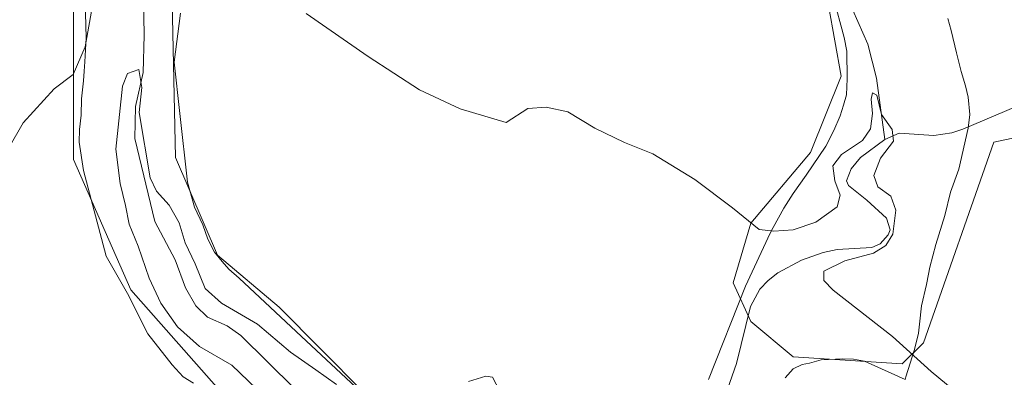
# Model space of a CAD drawing. Units: metres. Extents: x 638149 to 641608, y 4729813 to 4732196.
# Drawn here: x 640381 to 640590, y 4730031 to 4730107 of the extents above; entities that cross this region are included whole.
import ezdxf

# ---------------------------------------------------------------- set-up
doc = ezdxf.new("R2010")
doc.units = ezdxf.units.M
doc.header["$MEASUREMENT"] = 0
for name, color, linetype, lineweight in [('Corriente natural lineal', 142, 'Continuous', 13), ('Cultivos herbáceos CxS', 92, 'Continuous', 0), ('Curva de nivel normal', 30, 'Continuous', 0), ('Espacio natural protegido', 121, 'Continuous', 13), ('Espacio natural protegido CxS', 121, 'Continuous', 0), ('Matorral CxS', 135, 'Continuous', 0), ('Pastizal CxS', 92, 'Continuous', 0)]:
    doc.layers.add(name, color=color, linetype=linetype, lineweight=lineweight)

# ---------------------------------------------------------------- blocks, each defined once
blk = doc.blocks.new('*U13')
at = {"layer": 'Pastizal CxS', "color": 92, "linetype": 'Continuous', "lineweight": 0}
for points in [[(640425.3343000002, 4730282.850299999, 519.5222999999969), (640419.7688999996, 4730254.7509, 517.2160000000003), (640416.7198999999, 4730250.219900001, 517.0449999999983), (640409.4417000003, 4730237.949300001, 516.4973000000027), (640406.0062999995, 4730224.5165, 515.8303000000016), (640409.4983000001, 4730213.183700001, 515.2274000000034), (640414.9288999997, 4730200.6349, 514.7593999999954), (640424.4989, 4730191.329100001, 512.661500000002), (640455.9029000001, 4730187.589299999, 514.3199000000022), (640460.3515, 4730176.9167, 513.4860999999946), (640440.9115000004, 4730176.9165, 512.0201999999991), (640434.0740999999, 4730175.5275, 512.0111000000034), (640424.5755000003, 4730173.5975, 512.011799999993), (640419.3781000003, 4730155.0339, 510.1659999999974), (640412.9864999996, 4730111.034700001, 508.876900000003), (640413.7159000002, 4730078.0645, 507.2783999999957), (640422.6675000006, 4730057.323899999, 507.2762999999978), (640435.7522999998, 4730046.2621, 506.7403000000049), (640462.5579000004, 4730019.2367, 504.3031999999948)], [(640443.8657000001, 4730005.0229, 504.9186999999947), (640404.2374999998, 4730049.9079, 507.5875999999989), (640392.0438999999, 4730077.592300001, 509.3190999999933), (640392.0444999998, 4730110.447699999, 510.7847000000039), (640396.0478999997, 4730141.756100001, 512.1597999999941), (640400.5343000004, 4730161.206900001, 512.7090999999928), (640402.0305000005, 4730173.1755, 512.9091999999946), (640390.8145000003, 4730181.405099999, 512.3545000000013), (640383.7244999995, 4730226.431500001, 515.5862000000052), (640384.0867, 4730244.991900001, 516.0503999999928), (640390.3290999997, 4730262.8157, 516.6442999999999)]]:
    blk.add_polyline3d(points, dxfattribs=at)
blk = doc.blocks.new('*U19')
at = {"layer": 'Espacio natural protegido CxS', "color": 121, "linetype": 'Continuous', "lineweight": 0, "flags": 128}
for points in [[(640414.7499000009, 4730108.696099999), (640413.4376999993, 4730098.2542), (640414.6409999989, 4730087.368300001), (640416.2532, 4730072.783600001), (640417.7631, 4730067.4806), (640419.495000001, 4730063.706700001), (640420.5759000008, 4730060.681700001), (640422.0328999995, 4730057.917700001), (640423.6018999999, 4730055.917799999), (640425.0348000001, 4730054.296800001), (640427.2367999994, 4730052.437799999), (640441.5146000005, 4730039.018899999), (640456.1784000007, 4730025.354)], [(640526.8329000004, 4730030.892699999), (640534.6973000006, 4730050.7424), (640539.9668000008, 4730061.9442), (640540.5505999994, 4730063.185200001), (640542.8837000004, 4730067.298100002), (640544.8568000012, 4730070.387099999), (640547.5769000002, 4730074.254000001), (640551.7780999988, 4730080.4379), (640553.4910999994, 4730083.775900002), (640554.8271999997, 4730086.852800001), (640555.5433000008, 4730089.153799999), (640556.1353000007, 4730091.324800001), (640556.3194, 4730094.757700001), (640556.1984999994, 4730100.5977), (640555.6295999992, 4730103.507600001), (640553.2868000001, 4730112.222500001)], [(640577.6937999999, 4730107.5245), (640578.3827000007, 4730104.998500002), (640579.5130000003, 4730100.280300001), (640580.4716000007, 4730096.278600001), (640581.4245000005, 4730093.2497), (640581.9833999996, 4730090.848700001), (640582.3134000005, 4730087.1717), (640581.992300001, 4730084.2438), (640580.0071000003, 4730075.5659), (640578.1979999997, 4730070.702), (640577.0278999998, 4730065.723999999), (640575.1177000012, 4730059.5881), (640573.8175999993, 4730054.734200001), (640573.2021000002, 4730051.426699999), (640573.1296000006, 4730051.0372), (640572.0765000005, 4730046.569299999), (640571.6444000006, 4730042.6304), (640571.4333000008, 4730040.713400001), (640570.6131999994, 4730037.267399999), (640568.7650999997, 4730031.452500001), (640568.5810999991, 4730030.874500001), (640559.9730999991, 4730034.759500001), (640557.6731000012, 4730035.219500001), (640555.3800999994, 4730035.2985), (640550.8031000004, 4730035.0755), (640548.2711000004, 4730034.3876), (640546.7500000006, 4730034.1026), (640544.8599999996, 4730033.173599999), (640543.1180000008, 4730031.231599999)], [(640417.5143000005, 4730030.135100001), (640415.3223000002, 4730031.486099999), (640412.9803000002, 4730033.978099999), (640407.8795000005, 4730040.602999999), (640403.5036000002, 4730049.147899999), (640399.0128000006, 4730057.055799999), (640394.1831000011, 4730075.244600001), (640393.2942000013, 4730081.3225), (640393.3662999992, 4730083.9915), (640393.6854000011, 4730087.046499999), (640393.7424000006, 4730090.476399999), (640394.1725000007, 4730094.2954), (640394.3219999999, 4730096.3367), (640394.4705999992, 4730098.3663), (640394.747700001, 4730103.452199999), (640394.1891999993, 4730124.397)]]:
    blk.add_lwpolyline(points, dxfattribs=at)

msp = doc.modelspace()

# ---------------------------------------------------------------- linework, layer by layer
at = {"layer": 'Corriente natural lineal', "color": 142, "linetype": 'Continuous', "lineweight": 13}
for points in [[(640414.0497000003, 4730179.3244, 510.5886000000028), (640413.2262000004, 4730171.0869, 510.1201000000001), (640413.4908999996, 4730168.205200001, 509.797900000005), (640414.5993999997, 4730163.856899999, 509.5074000000022), (640414.6047, 4730160.142100001, 509.3221999999951), (640412.4809999998, 4730153.236099999, 508.7363999999943), (640407.6426999997, 4730142.7325, 508.399900000004), (640406.6601999998, 4730133.1216, 507.7764000000025), (640405.1720000004, 4730125.640799999, 507.6276000000071), (640405.3925999999, 4730122.1753, 507.3073000000004), (640406.8501000004, 4730115.6187, 506.5350999999937), (640407.0399000002, 4730103.995999999, 505.9787999999971), (640406.8311999999, 4730096.0623, 505.5262999999978), (640405.2238999996, 4730088.875800001, 505.6428000000015), (640405.0970999999, 4730082.0612, 505.3255999999965), (640409.3432999998, 4730064.4746, 504.1803999999975), (640413.6292000003, 4730056.302800001, 503.8559999999998), (640415.8607000001, 4730050.3826, 503.8463999999949), (640418.0083, 4730046.516200001, 503.6915000000009), (640420.5285999998, 4730044.147100001, 503.6857000000019), (640424.6564999997, 4730042.264799999, 503.4628999999986), (640427.5958000004, 4730040.214600001, 503.6762000000017), (640439.0088999998, 4730029.004100001, 503.1946000000025)], [(640544.5725999996, 4730135.625700001, 514.7445000000008), (640545.0900999998, 4730134.220100001, 514.6772000000057), (640555.4001000002, 4730114.1801, 513.4588999999978), (640560.7100999998, 4730102.090100001, 512.4936000000016), (640562.5401, 4730094.880100001, 511.475099999996), (640564.2600999996, 4730081.880100001, 510.5212999999931)], [(640596.6801000005, 4730090.800100001, 513.9030000000057), (640580.8701, 4730084.030099999, 512.6006000000052), (640578.5000999998, 4730083.300100001, 512.4186999999947), (640574.6901000004, 4730082.7401, 511.8222999999998), (640567.3101000005, 4730083.210100001, 510.2737000000052), (640564.2600999996, 4730081.880100001, 510.5212999999931)], [(640564.2600999996, 4730081.880100001, 510.5212999999931), (640559.1401000004, 4730078.050100001, 510.4135999999999), (640557.1101000002, 4730075.6501, 510.1172999999981), (640556.1801000005, 4730073.0801, 509.7684000000008), (640556.5701000001, 4730072.100099999, 509.5580999999948), (640560.4401000004, 4730068.950099999, 509.3628999999929), (640564.6700999998, 4730065.1601, 509.1726999999955), (640565.4101, 4730062.670100001, 508.8879000000015), (640565.0301000001, 4730061.630100001, 508.8818000000028), (640563.2801000001, 4730059.7301, 508.7587000000058), (640561.5301000001, 4730058.9101, 508.6570999999968), (640554.1601, 4730058.4901, 508.4799999999959), (640551.2200999996, 4730057.850099999, 508.3157999999967), (640546.6101000002, 4730056.2601, 508.5191999999952), (640541.5601000005, 4730053.550100001, 508.3286999999983), (640539.4901000002, 4730051.940099999, 508.3632000000071), (640537.7901, 4730050.0801, 508.3974000000017), (640535.7801000001, 4730046.370100001, 508.1540999999997), (640532.7901, 4730034.300100001, 506.7642999999953), (640526.0000999998, 4730014.920100001, 505.2924999999959)]]:
    msp.add_polyline3d(points, dxfattribs=at)
at = {"layer": 'Cultivos herbáceos CxS', "color": 92, "linetype": 'Continuous', "lineweight": 0}
for points in [[(640462.5579000004, 4730019.2367, 504.3031999999948), (640435.7522999998, 4730046.2621, 506.7403000000049), (640422.6675000006, 4730057.323899999, 507.2762999999978), (640413.7159000002, 4730078.0645, 507.2783999999957), (640412.9864999996, 4730111.034700001, 508.876900000003), (640419.3781000003, 4730155.0339, 510.1659999999974), (640424.5755000003, 4730173.5975, 512.011799999993), (640434.0740999999, 4730175.5275, 512.0111000000034), (640440.9115000004, 4730176.9165, 512.0201999999991), (640460.3515, 4730176.9167, 513.4860999999946), (640487.2692999998, 4730167.939900001, 514.7225000000036), (640496.2412999999, 4730170.183900001, 515.0991999999969), (640498.4845000004, 4730182.153700001, 515.5388999999996), (640520.1687000003, 4730198.611300001, 517.6263999999937), (640527.6463000001, 4730219.5581, 518.9262000000017), (640579.2390999999, 4730277.9091, 525.2884999999952)], [(640390.3290999997, 4730262.8157, 516.6442999999999), (640384.0867, 4730244.991900001, 516.0503999999928), (640383.7244999995, 4730226.431500001, 515.5862000000052), (640390.8145000003, 4730181.405099999, 512.3545000000013), (640402.0305000005, 4730173.1755, 512.9091999999946), (640400.5343000004, 4730161.206900001, 512.7090999999928), (640396.0478999997, 4730141.756100001, 512.1597999999941), (640392.0444999998, 4730110.447699999, 510.7847000000039), (640392.0438999999, 4730077.592300001, 509.3190999999933), (640404.2374999998, 4730049.9079, 507.5875999999989), (640443.8657000001, 4730005.0229, 504.9186999999947)], [(640390.3290999997, 4730262.8157, 516.6442999999999), (640384.0867, 4730244.991900001, 516.0503999999928), (640383.7244999995, 4730226.431500001, 515.5862000000052), (640390.8145000003, 4730181.405099999, 512.3545000000013), (640402.0305000005, 4730173.1755, 512.9091999999946), (640400.5343000004, 4730161.206900001, 512.7090999999928), (640396.0478999997, 4730141.756100001, 512.1597999999941), (640392.0444999998, 4730110.447699999, 510.7847000000039), (640392.0438999999, 4730077.592300001, 509.3190999999933), (640404.2374999998, 4730049.9079, 507.5875999999989), (640443.8657000001, 4730005.0229, 504.9186999999947), (640462.5185000002, 4729997.4783, 504.8173999999999), (640470.2755000005, 4729992.615300001, 503.8387999999978), (640474.9291000003, 4729985.125499999, 503.3845000000001), (640475.3728999998, 4729969.2609, 503.203800000003), (640469.1365, 4729942.4133, 501.7360000000045), (640466.2953000005, 4729926.4737, 501.2942999999942), (640471.5289000003, 4729907.7709, 499.7133000000031), (640473.7717000004, 4729892.0613, 498.9860000000045), (640467.7895000001, 4729889.069300001, 498.934500000003), (640458.8173000002, 4729874.1077, 500.5669999999955), (640461.8081, 4729862.8859, 500.1350999999996), (640464.2348999997, 4729859.124, 499.6410999999935)], [(640597.9315, 4730244.992900001, 525.9878999999928), (640577.7435, 4730237.5119, 523.7299999999959), (640547.8339000001, 4730205.3443, 519.3702000000048), (640540.3564999999, 4730188.137700001, 517.8888000000006), (640527.6448999997, 4730147.7415, 514.6791999999987), (640544.0947000004, 4730127.5429, 514.0552000000025), (640552.3192999996, 4730110.337300001, 513.3760000000038), (640555.0481000004, 4730095.3367, 512.5981000000029), (640548.5456999998, 4730079.084100001, 511.4260999999969), (640535.8344999999, 4730064.122099999, 509.9217999999965), (640532.0953000003, 4730051.4045, 508.8879000000015), (640535.8340999996, 4730043.1755, 507.8000000000029), (640544.8060999997, 4730035.694700001, 507.1647999999987), (640567.9851000002, 4730034.198899999, 509.1909000000014), (640572.5069000004, 4730038.6709, 510.8331000000035), (640587.4269000003, 4730081.3281, 513.1186000000016), (640595.1514999997, 4730082.955499999, 513.7348000000056)], [(640597.9315, 4730244.992900001, 525.9878999999928), (640577.7435, 4730237.5119, 523.7299999999959), (640547.8339000001, 4730205.3443, 519.3702000000048), (640540.3564999999, 4730188.137700001, 517.8888000000006), (640527.6448999997, 4730147.7415, 514.6791999999987), (640544.0947000004, 4730127.5429, 514.0552000000025), (640552.3192999996, 4730110.337300001, 513.3760000000038), (640555.0481000004, 4730095.3367, 512.5981000000029), (640548.5456999998, 4730079.084100001, 511.4260999999969), (640535.8344999999, 4730064.122099999, 509.9217999999965), (640532.0953000003, 4730051.4045, 508.8879000000015), (640535.8340999996, 4730043.1755, 507.8000000000029), (640544.8060999997, 4730035.694700001, 507.1647999999987), (640567.9851000002, 4730034.198899999, 509.1909000000014), (640572.5069000004, 4730038.6709, 510.8331000000035), (640587.4269000003, 4730081.3281, 513.1186000000016), (640595.1514999997, 4730082.955499999, 513.7348000000056)], [(640460.3515, 4730176.9167, 513.4860999999946), (640440.9115000004, 4730176.9165, 512.0201999999991), (640434.0740999999, 4730175.5275, 512.0111000000034), (640424.5755000003, 4730173.5975, 512.011799999993), (640419.3781000003, 4730155.0339, 510.1659999999974), (640412.9864999996, 4730111.034700001, 508.876900000003), (640413.7159000002, 4730078.0645, 507.2783999999957), (640422.6675000006, 4730057.323899999, 507.2762999999978), (640435.7522999998, 4730046.2621, 506.7403000000049), (640462.5579000004, 4730019.2367, 504.3031999999948), (640481.9989, 4730017.740900001, 504.0368000000017), (640487.9797, 4730009.5111, 503.6567000000068), (640497.7005000003, 4729997.542300001, 503.6527999999962), (640499.1951000001, 4729982.580700001, 503.1171000000032), (640493.2127, 4729958.640900001, 502.1983000000037), (640481.9971000003, 4729925.7257, 500.0356999999931), (640484.2401000002, 4729913.007900001, 499.7960000000021), (640488.6558999997, 4729902.952099999, 499.8845000000001), (640489.5037000002, 4729895.3543, 499.6340000000055), (640485.3624999998, 4729884.442500001, 499.0567000000011), (640481.2484999998, 4729877.8477, 498.6855999999971), (640483.3910999997, 4729864.064900001, 498.6123999999982), (640486.8909, 4729859.5832, 498.9165999999968)]]:
    msp.add_polyline3d(points, dxfattribs=at)
at = {"layer": 'Curva de nivel normal', "color": 30, "linetype": 'Continuous', "lineweight": 0, "flags": 128}
for points, elevation in [([(640396.8300000001, 4730114.360099999), (640394.5300000003, 4730101.550100001), (640391.9900000002, 4730095.6601), (640387.9900000002, 4730092.630100001), (640381.3799999999, 4730085.390100001), (640371.9000000004, 4730068.950099999)], 510), ([(640587.1299999999, 4730021.8301), (640574.1200000001, 4730032.610099999), (640565.9199999999, 4730040.0001), (640553.29, 4730049.880100001), (640551.3499999996, 4730051.890100001), (640551.3499999996, 4730053.9001), (640555.7699999996, 4730056.090100001), (640561.9000000004, 4730057.7401), (640564.5199999996, 4730059.340100001), (640566, 4730061.7401), (640566.6200000001, 4730066.8201), (640565.5599999997, 4730069.800100001), (640562.7800000003, 4730071.800100001), (640561.9500000002, 4730074.190099999), (640563.4000000004, 4730077.860099999), (640566.1299999999, 4730081.530099999), (640565.8700000001, 4730084.0001), (640563.5999999996, 4730087.1601), (640562.5800000001, 4730091.2601), (640561.7000000002, 4730091.7401), (640561.3899999997, 4730090.4001), (640561.6799999997, 4730087.390100001), (640561.2800000003, 4730084.120100001), (640559.5300000003, 4730081.620100001), (640555.0899999999, 4730078.6801), (640553.2699999996, 4730076.2601), (640553.6799999997, 4730073.110099999), (640554.8399999999, 4730070.0701), (640554.1699999999, 4730067.540100001), (640549.6200000001, 4730064.290100001), (640544.8399999999, 4730062.6601), (640540.7199999997, 4730062.360099999), (640537.6299999999, 4730062.720100001), (640531.9699999997, 4730067.3301), (640523.9400000004, 4730073.370100001), (640515.04, 4730078.840100001), (640509.0099999999, 4730081.2301), (640502.7400000002, 4730084.290100001), (640497.0099999999, 4730087.7301), (640492.3899999997, 4730088.7301), (640488.5300000003, 4730088.420100001), (640483.9299999997, 4730085.4801), (640474.1799999997, 4730088.4001), (640465.54, 4730092.4301), (640454.5899999999, 4730099.4801), (640441.4299999997, 4730108.6501)], 510), ([(640430.9400000004, 4730028.940099999), (640425.6799999997, 4730033.940099999), (640418.7999999998, 4730037.880100001), (640414.1299999999, 4730042.100099999), (640410.5999999996, 4730047.120100001), (640408.1600000003, 4730052.380100001), (640405.7999999998, 4730059.190099999), (640403.9100000003, 4730063.870100001), (640403.1399999997, 4730067.870100001), (640401.9500000002, 4730072.540100001), (640401.0300000003, 4730079.800100001), (640402.4500000002, 4730093.190099999), (640403.5300000003, 4730095.890100001), (640405.9299999997, 4730096.7401), (640406.54, 4730092.880100001), (640406.0300000003, 4730087.5701), (640408.3099999997, 4730073.690099999), (640409.6699999999, 4730070.890100001), (640412.3899999997, 4730067.940099999), (640414.4699999997, 4730064.1501), (640415.7800000003, 4730059.9301), (640417.8799999999, 4730055.4801), (640420.0199999996, 4730050.2401), (640423.4600000001, 4730047.100099999), (640431.1200000001, 4730042.620100001), (640438.1200000001, 4730036.6801), (640443.5099999999, 4730032.970100001), (640447.8600000005, 4730029.8301)], 505), ([(640475.8799999999, 4730030.450099999), (640479.5599999997, 4730031.590100001), (640481.0300000003, 4730031.380100001), (640483.2599999999, 4730027.040100001)], 505)]:
    msp.add_lwpolyline(points, dxfattribs=dict(at, elevation=elevation))
at = {"layer": 'Espacio natural protegido', "color": 121, "linetype": 'Continuous', "lineweight": 13, "flags": 128}
for points in [[(640394.1891999998, 4730124.396999998), (640394.7477000017, 4730103.4522), (640394.4705999999, 4730098.3663), (640394.3220000005, 4730096.3367), (640394.1725000013, 4730094.295400001), (640393.742400001, 4730090.4764), (640393.6854000015, 4730087.0465), (640393.3663000021, 4730083.991500001), (640393.294200002, 4730081.322500001), (640394.1831000017, 4730075.244600002), (640399.0128000012, 4730057.0558), (640403.5036000008, 4730049.147899998), (640407.879500001, 4730040.602999998), (640412.9803000008, 4730033.978099998), (640415.3223000009, 4730031.4861), (640417.5143000011, 4730030.135100001)], [(640553.2868000007, 4730112.222500003), (640555.6295999998, 4730103.507600003), (640556.1984999999, 4730100.597699998), (640556.3194000006, 4730094.757700002), (640556.1353000012, 4730091.324800001), (640555.5433000014, 4730089.153799998), (640554.8272000003, 4730086.852800001), (640553.4911000022, 4730083.775900003), (640551.7781000015, 4730080.437900002), (640547.5769000008, 4730074.254000001), (640544.8568000018, 4730070.387099998), (640542.8837000009, 4730067.298100002), (640540.5506000001, 4730063.185200003), (640539.9668000012, 4730061.944200001), (640534.6973000012, 4730050.7424), (640526.832900001, 4730030.892699998)], [(640456.1784000013, 4730025.354000002), (640441.5146000009, 4730039.0189), (640427.2368000022, 4730052.437799998), (640425.0348000008, 4730054.296800001), (640423.6019000004, 4730055.9178), (640422.0329, 4730057.917700003), (640420.5759000012, 4730060.6817), (640419.4950000016, 4730063.7067), (640417.7631000006, 4730067.480600001), (640416.2532000006, 4730072.783600001), (640414.6410000017, 4730087.368300002), (640413.4376999999, 4730098.254200002), (640414.7499000015, 4730108.6961)], [(640543.1180000014, 4730031.231599998), (640544.8600000023, 4730033.1736), (640546.7500000012, 4730034.102600001), (640548.271100001, 4730034.387600001), (640550.8031000008, 4730035.075500002), (640555.3801, 4730035.298499999), (640557.6731000018, 4730035.219500002), (640559.9731000017, 4730034.759500001), (640568.5811000019, 4730030.8745), (640568.7651000003, 4730031.452500002), (640570.6132, 4730037.2674), (640571.4333000013, 4730040.713400002), (640571.6444000012, 4730042.630400001), (640572.0765000011, 4730046.569300001), (640573.1296000011, 4730051.037199999), (640573.2021000008, 4730051.426700001), (640573.8175999998, 4730054.7342), (640575.1177000017, 4730059.588100002), (640577.0279000005, 4730065.724000001), (640578.1980000003, 4730070.702000001), (640580.0071000007, 4730075.565900001), (640581.9923000014, 4730084.243800002), (640582.313400001, 4730087.171700001), (640581.9834000001, 4730090.848700002), (640581.4245000011, 4730093.249699999), (640580.4716000013, 4730096.278600002), (640579.5130000009, 4730100.280300001), (640578.3827000012, 4730104.998500003), (640577.6938000004, 4730107.524500002)]]:
    msp.add_lwpolyline(points, dxfattribs=at)
at = {"layer": 'Matorral CxS', "color": 135, "linetype": 'Continuous', "lineweight": 0}
for points in [[(640595.1514999997, 4730082.955499999, 513.7348000000056), (640587.4269000003, 4730081.3281, 513.1186000000016), (640572.5069000004, 4730038.6709, 510.8331000000035), (640567.9851000002, 4730034.198899999, 509.1909000000014), (640544.8060999997, 4730035.694700001, 507.1647999999987), (640535.8340999996, 4730043.1755, 507.8000000000029), (640532.0953000003, 4730051.4045, 508.8879000000015), (640535.8344999999, 4730064.122099999, 509.9217999999965), (640548.5456999998, 4730079.084100001, 511.4260999999969), (640555.0481000004, 4730095.3367, 512.5981000000029), (640552.3192999996, 4730110.337300001, 513.3760000000038), (640544.0947000004, 4730127.5429, 514.0552000000025), (640527.6448999997, 4730147.7415, 514.6791999999987), (640540.3564999999, 4730188.137700001, 517.8888000000006), (640547.8339000001, 4730205.3443, 519.3702000000048), (640577.7435, 4730237.5119, 523.7299999999959), (640597.9315, 4730244.992900001, 525.9878999999928)], [(640597.9315, 4730244.992900001, 525.9878999999928), (640577.7435, 4730237.5119, 523.7299999999959), (640547.8339000001, 4730205.3443, 519.3702000000048), (640540.3564999999, 4730188.137700001, 517.8888000000006), (640527.6448999997, 4730147.7415, 514.6791999999987), (640544.0947000004, 4730127.5429, 514.0552000000025), (640552.3192999996, 4730110.337300001, 513.3760000000038), (640555.0481000004, 4730095.3367, 512.5981000000029), (640548.5456999998, 4730079.084100001, 511.4260999999969), (640535.8344999999, 4730064.122099999, 509.9217999999965), (640532.0953000003, 4730051.4045, 508.8879000000015), (640535.8340999996, 4730043.1755, 507.8000000000029), (640544.8060999997, 4730035.694700001, 507.1647999999987), (640567.9851000002, 4730034.198899999, 509.1909000000014), (640572.5069000004, 4730038.6709, 510.8331000000035), (640587.4269000003, 4730081.3281, 513.1186000000016), (640595.1514999997, 4730082.955499999, 513.7348000000056)]]:
    msp.add_polyline3d(points, dxfattribs=at)
at = {"layer": 'Pastizal CxS', "color": 92, "linetype": 'Continuous', "lineweight": 0}
for points in [[(640390.3290999997, 4730262.8157, 516.6442999999999), (640384.0867, 4730244.991900001, 516.0503999999928), (640383.7244999995, 4730226.431500001, 515.5862000000052), (640390.8145000003, 4730181.405099999, 512.3545000000013), (640402.0305000005, 4730173.1755, 512.9091999999946), (640400.5343000004, 4730161.206900001, 512.7090999999928), (640396.0478999997, 4730141.756100001, 512.1597999999941), (640392.0444999998, 4730110.447699999, 510.7847000000039), (640392.0438999999, 4730077.592300001, 509.3190999999933), (640404.2374999998, 4730049.9079, 507.5875999999989), (640443.8657000001, 4730005.0229, 504.9186999999947), (640462.5185000002, 4729997.4783, 504.8173999999999), (640470.2755000005, 4729992.615300001, 503.8387999999978), (640474.9291000003, 4729985.125499999, 503.3845000000001), (640475.3728999998, 4729969.2609, 503.203800000003), (640469.1365, 4729942.4133, 501.7360000000045), (640466.2953000005, 4729926.4737, 501.2942999999942), (640471.5289000003, 4729907.7709, 499.7133000000031), (640473.7717000004, 4729892.0613, 498.9860000000045), (640467.7895000001, 4729889.069300001, 498.934500000003), (640458.8173000002, 4729874.1077, 500.5669999999955), (640461.8081, 4729862.8859, 500.1350999999996), (640464.2348999997, 4729859.124, 499.6410999999935)], [(640460.3515, 4730176.9167, 513.4860999999946), (640440.9115000004, 4730176.9165, 512.0201999999991), (640434.0740999999, 4730175.5275, 512.0111000000034), (640424.5755000003, 4730173.5975, 512.011799999993), (640419.3781000003, 4730155.0339, 510.1659999999974), (640412.9864999996, 4730111.034700001, 508.876900000003), (640413.7159000002, 4730078.0645, 507.2783999999957), (640422.6675000006, 4730057.323899999, 507.2762999999978), (640435.7522999998, 4730046.2621, 506.7403000000049), (640462.5579000004, 4730019.2367, 504.3031999999948), (640481.9989, 4730017.740900001, 504.0368000000017), (640487.9797, 4730009.5111, 503.6567000000068), (640497.7005000003, 4729997.542300001, 503.6527999999962), (640499.1951000001, 4729982.580700001, 503.1171000000032), (640493.2127, 4729958.640900001, 502.1983000000037), (640481.9971000003, 4729925.7257, 500.0356999999931), (640484.2401000002, 4729913.007900001, 499.7960000000021), (640488.6558999997, 4729902.952099999, 499.8845000000001), (640489.5037000002, 4729895.3543, 499.6340000000055), (640485.3624999998, 4729884.442500001, 499.0567000000011), (640481.2484999998, 4729877.8477, 498.6855999999971), (640483.3910999997, 4729864.064900001, 498.6123999999982), (640486.8909, 4729859.5832, 498.9165999999968)]]:
    msp.add_polyline3d(points, dxfattribs=at)

# ---------------------------------------------------------------- block references
at = {"layer": 'Espacio natural protegido CxS', "color": 121, "linetype": 'Continuous', "lineweight": 0}
msp.add_blockref('*U19', (0, 0), dxfattribs=at)
at = {"layer": 'Pastizal CxS', "color": 92, "linetype": 'Continuous', "lineweight": 0}
msp.add_blockref('*U13', (0, 0), dxfattribs=at)

doc.saveas('drawing.dxf')
